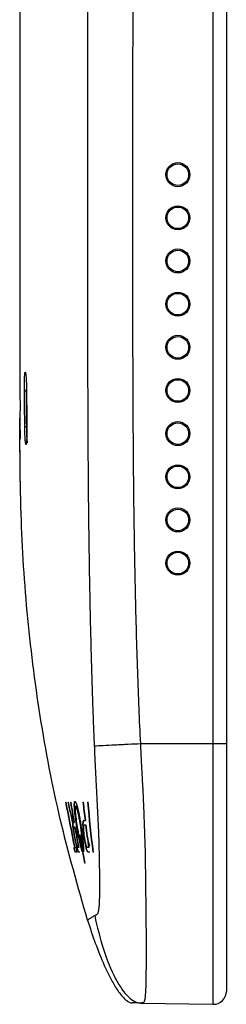
# Model space of a CAD drawing. Units: millimetres. Extents: x 6 to 552, y 6 to 425.
# Drawn here: x 52 to 61, y 236 to 281 of the extents above; entities that cross this region are included whole.
import ezdxf

# ---------------------------------------------------------------- set-up
doc = ezdxf.new("R2010")
doc.units = ezdxf.units.MM
doc.layers.add('SOLID', color=7, linetype='Continuous', lineweight=25)

msp = doc.modelspace()

# ---------------------------------------------------------------- linework, layer by layer
at = {"layer": 'SOLID', "color": 7, "linetype": 'Continuous', "lineweight": 25, "true_color": 0xffffff}
for p, q in [((60.5306715, 247.5845077), (60.5306715, 336.3045077)), ((61.1411429, 336.3045077), (61.1411429, 247.5845077)), ((57.1509062, 247.5845077), (60.5306715, 247.5845077)), ((60.5306715, 247.5845077), (61.1411429, 247.5845077)), ((53.7106452, 244.8678984), (53.7105943, 244.8678984)), ((53.942038, 244.8678984), (53.9419872, 244.8678984)), ((54.022801, 243.8955273), (54.0227501, 243.8955273)), ((54.0330337, 243.9323057), (54.0800819, 243.9323057)), ((54.0682048, 243.7234981), (54.1164457, 243.7234981)), ((54.0817654, 243.9323057), (54.0817145, 243.9323057)), ((54.1182695, 243.7234981), (54.1182186, 243.7234981)), ((54.2029139, 243.7188439), (54.2028631, 243.7188439)), ((54.2069025, 243.6949957), (54.2068517, 243.6949957)), ((54.2214937, 243.7166043), (54.2225636, 243.7101305)), ((54.3852276, 243.7037091), (54.3842727, 243.7101305)), ((54.3843235, 243.7101305), (54.3842727, 243.7101305)), ((54.3843235, 243.7101305), (54.3852784, 243.7037091)), ((54.3852784, 243.7037091), (54.3852276, 243.7037091)), ((54.4051476, 243.7166043), (54.4060956, 243.7101305)), ((54.5585199, 243.8138169), (54.6233597, 243.8138169)), ((54.5990575, 244.025879), (54.5990068, 244.025879)), ((54.6249219, 243.8138169), (54.6248712, 243.8138169)), ((54.1091218, 243.2229826), (54.1078709, 243.2294564)), ((54.1079219, 243.2294564), (54.1078709, 243.2294564)), ((54.1079219, 243.2294564), (54.1091728, 243.2229826)), ((54.1091728, 243.2229826), (54.1091218, 243.2229826)), ((54.1209981, 243.2294564), (54.1197679, 243.2358778)), ((54.1614877, 243.5140483), (54.2086159, 243.3395905)), ((54.1636698, 243.5145482), (54.2044514, 243.3634614)), ((54.5396493, 243.2713964), (54.5387286, 243.2778178)), ((54.5387793, 243.2778178), (54.5387286, 243.2778178)), ((54.5387793, 243.2778178), (54.5397, 243.2713964)), ((54.5397, 243.2713964), (54.5396493, 243.2713964)), ((54.560197, 243.2810547), (54.5592843, 243.2875285)), ((54.1114874, 242.7644246), (54.1114363, 242.7644246)), ((54.2052149, 242.7832512), (54.2051639, 242.7832512)), ((54.2904786, 242.7644246), (54.246907, 242.7644246)), ((54.2922027, 242.7644246), (54.2921518, 242.7644246)), ((54.4191343, 242.7995583), (54.4216954, 242.7920697)), ((54.4774977, 242.7917547), (54.4776536, 242.7992259)), ((54.4775485, 242.7917547), (54.4774977, 242.7917547)), ((54.4777044, 242.7992259), (54.4775485, 242.7917547)), ((54.4777044, 242.7992259), (54.4776536, 242.7992259)), ((54.8063672, 242.8266607), (54.7508699, 243.0352491)), ((54.75855, 242.7644246), (54.7584993, 242.7644246)), ((54.4608002, 242.5635255), (54.4558622, 242.5762108)), ((54.4559131, 242.5762108), (54.4558622, 242.5762108)), ((54.4559131, 242.5762108), (54.4608511, 242.5635255)), ((57.1622591, 235.5603039), (60.5306715, 235.501508))]:
    msp.add_line(p, q, dxfattribs=at)
for centre, radius in [((58.891652, 273.9445077), 0.5565135), ((58.8911429, 273.9445077), 0.5), ((58.891652, 271.9445077), 0.5565135), ((58.8911429, 271.9445077), 0.5), ((58.891652, 269.9445077), 0.5565135), ((58.8911429, 269.9445077), 0.5), ((58.891652, 267.9445077), 0.5565135), ((58.8911429, 267.9445077), 0.5), ((58.891652, 265.9445077), 0.5565135), ((58.8911429, 265.9445077), 0.5), ((58.891652, 263.9445077), 0.5565135), ((58.8911429, 263.9445077), 0.5), ((58.891652, 261.9445077), 0.5565135), ((58.8911429, 261.9445077), 0.5), ((58.891652, 259.9445077), 0.5565135), ((58.8911429, 259.9445077), 0.5), ((58.891652, 257.9445077), 0.5565135), ((58.8911429, 257.9445077), 0.5), ((58.891652, 255.9445077), 0.5565135), ((58.8911429, 255.9445077), 0.5)]:
    msp.add_circle(centre, radius, dxfattribs=at)
msp.add_arc((60.5411429, 236.1014166), 0.6, 269, 0, dxfattribs=at)
for points, knots in [([(57.1509062, 336.3045077), (57.1356215, 335.9832149), (57.1045445, 335.3299632), (57.0630372, 334.3338148), (57.0242249, 333.3054843), (56.9885728, 332.2449487), (56.9559508, 331.1522143), (56.9263948, 330.0272792), (56.8998989, 328.8701438), (56.8764504, 327.6808079), (56.8561102, 326.459271), (56.8233066, 324.1051965), (56.7972131, 319.9904737), (56.7861743, 314.7030735), (56.7877093, 308.8384691), (56.7969719, 302.9103972), (56.8067414, 297.1071845), (56.8121066, 291.9445648), (56.8067416, 286.7818907), (56.7969737, 280.9787638), (56.7877043, 275.0506371), (56.7861911, 269.1861522), (56.7971335, 263.8986638), (56.8251898, 259.511294), (56.8679953, 256.6309097), (56.9068384, 254.6487124), (56.9541931, 252.7559208), (57.0103092, 250.9525519), (57.0738466, 249.2385376), (57.1256798, 248.1259742), (57.1509062, 247.5845077)], [0, 0, 0, 0, 0.0108752875, 0.0221116033, 0.0337091677, 0.045668181, 0.0579888258, 0.0706712693, 0.0837156645, 0.0971221523, 0.1108908622, 0.1250219141, 0.1767217604, 0.2500121167, 0.3037911687, 0.3750058467, 0.4504424566, 0.5000000278, 0.5495557692, 0.6249942164, 0.6962059879, 0.7499879598, 0.8232742732, 0.874978177, 0.8983276855, 0.9206712804, 0.9420095629, 0.9623432232, 0.9816730592, 1, 1, 1, 1]), ([(51.5644722, 321.193128), (51.5643947, 321.1768492), (51.5639059, 321.0742161), (51.5628704, 320.7751985), (51.5617831, 320.2429114), (51.5606874, 319.5262146), (51.5593877, 318.6732939), (51.5578397, 317.7101545), (51.5561671, 316.6577614), (51.5540562, 315.1742628), (51.5522108, 313.2520356), (51.551885, 310.9434295), (51.5531242, 308.6460875), (51.5551497, 306.4179996), (51.5573598, 304.2906242), (51.5603777, 301.38199), (51.5637417, 297.6595407), (51.5656848, 293.6733629), (51.5655081, 290.2545986), (51.5642745, 287.362139), (51.5621512, 284.3915883), (51.5591824, 281.3534437), (51.5559049, 278.3132546), (51.5538042, 275.7683821), (51.552842, 273.7614584), (51.552461, 272.3215374), (51.5523967, 271.0461088), (51.5526268, 269.94321), (51.5531596, 268.9991879), (51.5541888, 268.1137861), (51.5562758, 267.1084942), (51.5600773, 266.0333421), (51.5652041, 264.9275136), (51.5673062, 263.8958099), (51.5678162, 263.1676523), (51.5672478, 262.7770135), (51.5671419, 262.7042292)], [0, 0, 0, 0, 0.0034454967, 0.0217227735, 0.0381512982, 0.0533063309, 0.068144686, 0.083413895, 0.0995367137, 0.1166576722, 0.1510016412, 0.1872563066, 0.2234420941, 0.2578144431, 0.2903444672, 0.3214399945, 0.3913417585, 0.4604794743, 0.5033467075, 0.5472202578, 0.5924052686, 0.63933599, 0.6877446726, 0.7352998756, 0.7580372856, 0.779868106, 0.8008609988, 0.8162662949, 0.83167742, 0.8474894795, 0.8640743001, 0.8926271234, 0.9237551759, 0.9570914557, 0.9920052274, 1, 1, 1, 1]), ([(55.0273692, 247.4769653), (55.0167251, 247.723956), (54.9953856, 248.2191291), (54.9666814, 248.963837), (54.9435314, 249.6172441), (54.900182, 250.9468315), (54.8460653, 252.9678175), (54.7898567, 255.7905201), (54.7566077, 258.3126298), (54.7355124, 260.7188541), (54.7249512, 263.1946785), (54.7158574, 266.2758052), (54.7116305, 269.4300826), (54.7109313, 272.6418123), (54.7120806, 274.7029056), (54.7132874, 275.9445024), (54.7150256, 277.6608318), (54.7191025, 280.8015974), (54.7257919, 285.0584167), (54.728339, 287.7562364), (54.729467, 288.9509577)], [0, 0, 0, 0, 0.0178847694, 0.0358558277, 0.0539129779, 0.0651816459, 0.1320871404, 0.2001515927, 0.2693893089, 0.3145206018, 0.3741910217, 0.4484561739, 0.5373653193, 0.6023250649, 0.680745333, 0.6864344345, 0.6921239216, 0.8048793725, 0.9135914149, 1, 1, 1, 1]), ([(51.7720442, 263.9642973), (51.771545, 264.02039), (51.7713475, 264.0755115), (51.7715327, 264.1838901), (51.7719257, 264.2377315), (51.7732882, 264.3397506), (51.7742497, 264.3880517), (51.7767424, 264.4792839), (51.7782789, 264.5220275), (51.7835717, 264.6366446), (51.7881485, 264.6975857), (51.7960193, 264.758046), (51.7988583, 264.773457), (51.8047509, 264.7935062), (51.8077981, 264.7982769), (51.8140988, 264.7974271), (51.8173717, 264.7916413), (51.8238606, 264.7699372), (51.8271075, 264.7540738), (51.8368426, 264.6910646), (51.8430789, 264.6301683), (51.8515628, 264.5128922), (51.8541668, 264.4705394), (51.8589195, 264.3794926), (51.8610881, 264.3302119), (51.8666611, 264.1766075), (51.8691622, 264.066357), (51.8702201, 263.9541702)], [0, 0, 0, 0, 0.0625, 0.0625, 0.125, 0.125, 0.1875, 0.1875, 0.25, 0.25, 0.375, 0.375, 0.4375, 0.4375, 0.5, 0.5, 0.5625, 0.5625, 0.625, 0.625, 0.75, 0.75, 0.8125, 0.8125, 0.875, 0.875, 1, 1, 1, 1]), ([(51.7720442, 263.9642973), (51.7729797, 263.96431), (51.7811879, 263.9643873), (51.8079205, 263.9646312), (51.8263096, 263.9647967), (51.8449839, 263.964963)], [0, 0, 0, 0, 0.5, 0.5, 1, 1, 1, 1]), ([(51.7892151, 262.2723847), (51.7886434, 262.3223814), (51.7880775, 262.3723782), (51.7875175, 262.4223751), (51.7852775, 262.6223625), (51.7831306, 262.822351), (51.781074, 263.0223405), (51.7778451, 263.3363239), (51.7748389, 263.6503097), (51.7720442, 263.9642973)], [0, 0, 0, 0, 0.0003000000021, 0.0003000000021, 0.0003000000021, 0.0015000002492, 0.0015000002492, 0.0015000002492, 0.003384001025, 0.003384001025, 0.003384001025, 0.003384001025]), ([(51.8702201, 263.9541702), (51.8706916, 263.9041728), (51.8711687, 263.8541755), (51.8716516, 263.8041782), (51.873583, 263.604189), (51.8756059, 263.4042008), (51.8777232, 263.2042137), (51.8809768, 262.8968991), (51.8844533, 262.5895871), (51.8881635, 262.2822784)], [0, 0, 0, 0, 0.0003000000023, 0.0003000000023, 0.0003000000023, 0.0015000002908, 0.0015000002908, 0.0015000002908, 0.0033440087647, 0.0033440087647, 0.0033440087647, 0.0033440087647]), ([(51.5637818, 262.705523), (51.5637696, 262.7055208), (51.5637606, 262.7055185), (51.5637551, 262.7055161), (51.5637331, 262.7055066), (51.5637669, 262.7054954), (51.563875, 262.7054821), (51.5639966, 262.7054671), (51.5642121, 262.7054495), (51.5645476, 262.7054285)], [0, 0, 0, 0, 0.0003000000007, 0.0003000000007, 0.0003000000007, 0.0015000001132, 0.0015000001132, 0.0015000001132, 0.0028502611201, 0.0028502611201, 0.0028502611201, 0.0028502611201]), ([(51.5641101, 262.5812229), (51.5640462, 262.6105887), (51.563949, 262.6552258), (51.5639012, 262.6697083), (51.5638849, 262.6746631)], [0, 0, 0, 0, 0.657879592, 1, 1, 1, 1]), ([(51.5660916, 261.6830996), (51.5660422, 261.6887584), (51.5659434, 261.700077), (51.5655842, 261.7882374), (51.5652492, 261.9181154), (51.5650055, 262.0799261), (51.5647165, 262.2553358), (51.5644343, 262.4202291), (51.5642179, 262.5346004), (51.5641275, 262.5737026), (51.5641101, 262.5812229)], [0, 0, 0, 0, 0.1381569032, 0.2763327401, 0.4145303977, 0.5526811583, 0.6908236712, 0.8289648749, 0.967105688, 1, 1, 1, 1]), ([(51.5645476, 262.7054285), (51.5646483, 262.7054222), (51.5647962, 262.6921249), (51.5651783, 262.6408178), (51.5654111, 262.6028517), (51.5659192, 262.5085477), (51.5661976, 262.4515347), (51.5667375, 262.3285455), (51.5670043, 262.2612924), (51.5674662, 262.1279689), (51.5676645, 262.0609719), (51.5679552, 261.937211), (51.5680542, 261.8808489), (51.5682815, 261.7375986), (51.5682487, 261.6830655), (51.567941, 261.6830655)], [0, 0, 0, 0, 0.125, 0.125, 0.25, 0.25, 0.375, 0.375, 0.5, 0.5, 0.625, 0.625, 0.75, 0.75, 1, 1, 1, 1]), ([(54.7042144, 239.3976405), (54.2577534, 240.9528088), (53.3637476, 244.0669213), (52.4582597, 248.8486364), (51.8511758, 253.6744262), (51.5873933, 258.0867956), (51.5680298, 260.8815058), (51.5598795, 262.0578335)], [0, 0, 0, 0, 0.21126738016, 0.4230476898, 0.63493040393, 0.84633775311, 1, 1, 1, 1]), ([(54.7041813, 239.3976338), (54.2577052, 240.9528033), (53.3636689, 244.0669186), (52.4580972, 248.8486507), (51.8512732, 253.6744675), (51.5889576, 258.0490316), (51.5695217, 260.8058978), (51.5614954, 261.9443791)], [0, 0, 0, 0, 0.2123170377, 0.4251496515, 0.6380851874, 0.8505429014, 1, 1, 1, 1]), ([(51.8881635, 262.2822784), (51.8888363, 262.226558), (51.889136, 262.1718231), (51.8890259, 262.0642312), (51.8886048, 262.0108056), (51.8870743, 261.9094127), (51.8859898, 261.8613694), (51.8832149, 261.7705355), (51.8815126, 261.7278229), (51.875707, 261.6129875), (51.8707537, 261.551344), (51.8596563, 261.4683486), (51.8534019, 261.4460953), (51.8437935, 261.4445225), (51.8404903, 261.4492903), (51.8339928, 261.4690743), (51.8307793, 261.4839851), (51.8244243, 261.5240064), (51.8212821, 261.5492832), (51.8153476, 261.608121), (51.8125184, 261.641872), (51.8044625, 261.7567337), (51.7999129, 261.8481896), (51.7929236, 262.0516999), (51.7904896, 262.1609289), (51.7892151, 262.2723847)], [0, 0, 0, 0, 0.0625, 0.0625, 0.125, 0.125, 0.1875, 0.1875, 0.25, 0.25, 0.375, 0.375, 0.5, 0.5, 0.5625, 0.5625, 0.625, 0.625, 0.6875, 0.6875, 0.75, 0.75, 0.875, 0.875, 1, 1, 1, 1]), ([(51.7892151, 262.2723847), (51.7901677, 262.2724011), (51.7983828, 262.2725005), (51.8251101, 262.2728139), (51.8434873, 262.2730263), (51.8621492, 262.2732398)], [0, 0, 0, 0, 0.5, 0.5, 1, 1, 1, 1]), ([(51.8621492, 262.2732398), (51.8637867, 262.1790075), (51.8661208, 262.0861475), (51.8705048, 261.9558872), (51.8721342, 261.9137381), (51.875625, 261.8353935), (51.8774964, 261.7987027), (51.8834987, 261.6961749), (51.8878436, 261.6407778), (51.8969662, 261.5585896), (51.901547, 261.5333964), (51.9060872, 261.5241651)], [0, 0, 0, 0, 0.25, 0.25, 0.375, 0.375, 0.5, 0.5, 0.75, 0.75, 1, 1, 1, 1]), ([(51.567941, 261.6830655), (51.567827, 261.6830655), (51.5677192, 261.6830657), (51.567617, 261.683066), (51.5672086, 261.6830672), (51.5668925, 261.6830707), (51.5666508, 261.6830759), (51.5663788, 261.6830818), (51.566201, 261.6830899), (51.5660916, 261.6830996)], [0, 0, 0, 0, 0.0003000000021, 0.0003000000021, 0.0003000000021, 0.0015000002177, 0.0015000002177, 0.0015000002177, 0.0028502718436, 0.0028502718436, 0.0028502718436, 0.0028502718436]), ([(55.0273692, 247.4769653), (55.1338952, 247.4826342), (55.2706619, 247.4897957), (55.595867, 247.5065907), (55.7841239, 247.5162135), (56.0823784, 247.531318), (56.1842891, 247.5364573), (56.3883656, 247.5467072), (56.4905083, 247.5518166), (56.7905407, 247.566767), (56.9813827, 247.5761966), (57.1509062, 247.5845077)], [0, 0, 0, 0, 0.25, 0.25, 0.5, 0.5, 0.625, 0.625, 0.75, 0.75, 1, 1, 1, 1]), ([(55.0374069, 239.6157513), (55.0470102, 239.6208659), (55.0660411, 239.6310015), (55.0961014, 239.6487689), (55.1234509, 239.6657015), (55.1502649, 239.6816708), (55.1744177, 239.7057199), (55.197611, 239.7513698), (55.2165951, 239.816303), (55.2325091, 239.905263), (55.245131, 240.0246893), (55.2552875, 240.17993), (55.2631387, 240.3676189), (55.2689309, 240.5917767), (55.2725234, 240.8465431), (55.2730765, 241.1383545), (55.2694904, 241.4736309), (55.2630855, 241.8608856), (55.2544534, 242.307572), (55.2478116, 242.6710884), (55.2425112, 242.9281697), (55.2389033, 243.0577463), (55.2337221, 243.2063618), (55.2265887, 243.3821623), (55.2169196, 243.6105256), (55.2048472, 243.8816915), (55.1891388, 244.222999), (55.1711165, 244.6024336), (55.1527737, 244.9648159), (55.1300301, 245.3731929), (55.1014973, 245.9131225), (55.0648731, 246.6473474), (55.0401071, 247.1951923), (55.0273692, 247.4769653)], [0, 0, 0, 0, 0.0499057239, 0.0988980273, 0.1438439791, 0.1731617309, 0.2128114109, 0.2476961891, 0.2804151473, 0.3104615961, 0.3420602095, 0.373409395, 0.4057318188, 0.4374222182, 0.4704066052, 0.5015938165, 0.5334071324, 0.568202865, 0.6062877613, 0.6478967931, 0.6583388412, 0.6685537484, 0.6785711814, 0.6929024284, 0.7089167924, 0.7307056705, 0.7544335337, 0.7860255193, 0.8160986035, 0.8356925547, 0.8774463237, 0.9369670028, 1, 1, 1, 1]), ([(57.1509062, 247.5845077), (57.1656117, 247.2845936), (57.1926878, 246.7323854), (57.2302285, 246.0370097), (57.2578905, 245.542732), (57.2740025, 245.2461643), (57.2862234, 244.9953053), (57.2961043, 244.7143132), (57.3111151, 244.3279117), (57.3300478, 243.8253848), (57.3501187, 243.2642766), (57.3673791, 242.7118497), (57.3782422, 242.1956892), (57.3831595, 241.7289677), (57.3870573, 241.2954908), (57.3942498, 240.775212), (57.4032361, 240.1519138), (57.4109598, 239.4499509), (57.4162384, 238.8244664), (57.4198248, 238.0072445), (57.4166149, 237.0994542), (57.4008317, 236.2978606), (57.3757359, 235.8250868), (57.3456725, 235.651437), (57.3151211, 235.5899901), (57.2966547, 235.5726516), (57.2716054, 235.5666961), (57.2417224, 235.5642797), (57.202699, 235.5598177), (57.1765672, 235.5601319), (57.1622591, 235.5603039)], [0, 0, 0, 0, 0.0447338367, 0.0823648838, 0.1037465663, 0.1184867815, 0.1266119096, 0.1411679232, 0.1603953785, 0.1843119087, 0.216362378, 0.2446191114, 0.2677527637, 0.2950026823, 0.3168615718, 0.3368412662, 0.3794832588, 0.420096984, 0.4582356532, 0.4939691012, 0.5809682954, 0.6685813724, 0.7485194923, 0.8156518303, 0.8440686465, 0.8731929278, 0.8878267396, 0.9170232436, 0.9545673465, 1, 1, 1, 1]), ([(60.5306718, 235.501508), (60.5306718, 235.501508), (60.5306718, 235.5020244), (60.5306718, 235.5056906), (60.5306718, 235.5072209), (60.5306718, 235.5100858), (60.5306718, 235.5111885), (60.5306718, 235.5323792), (60.5306718, 235.6065362), (60.5306718, 235.8794035), (60.5306718, 235.996663), (60.5306718, 236.2889477), (60.5306718, 236.4605859), (60.5306718, 236.8542871), (60.5306718, 237.0764209), (60.5306718, 237.5769207), (60.5306718, 237.8533654), (60.5306718, 238.4487231), (60.5306718, 238.7696295), (60.5306718, 239.4524312), (60.5306718, 239.8163115), (60.5306718, 240.281064), (60.5306718, 240.3746307), (60.5306718, 240.5628996), (60.5306718, 240.6575962), (60.5306718, 240.8480631), (60.5306718, 240.9437342), (60.5306718, 241.0880282), (60.5306718, 241.136259), (60.5306718, 241.208825), (60.5306718, 241.2330502), (60.5306718, 241.2815772), (60.5306718, 241.3058842), (60.5306718, 241.3545574), (60.5306718, 241.3789399), (60.5306718, 241.4278316), (60.5306718, 241.4523356), (60.5306718, 241.5260269), (60.5306718, 241.5753935), (60.5306718, 241.72425), (60.5306718, 241.8244923), (60.5306718, 242.0272242), (60.5306718, 242.1298796), (60.5306718, 242.3364656), (60.5306718, 242.4403969), (60.5306718, 242.7522177), (60.5306718, 242.960548), (60.5306718, 243.3779003), (60.5306718, 243.5869313), (60.5306718, 244.2148066), (60.5306718, 244.6343579), (60.5306718, 245.1603491), (60.5306718, 245.265651), (60.5306718, 245.4236807), (60.5306718, 245.4763705), (60.5306718, 245.5817643), (60.5306718, 245.634473), (60.5306718, 245.7925746), (60.5306718, 245.8979517), (60.5306718, 246.1087246), (60.5306718, 246.2141104), (60.5306718, 246.741072), (60.5306718, 247.1627675), (60.5306718, 247.5845077)], [0, 0, 0, 0, 0.0625, 0.0625, 0.09375, 0.09375, 0.125, 0.125, 0.25, 0.25, 0.3125, 0.3125, 0.375, 0.375, 0.4375, 0.4375, 0.5, 0.5, 0.5625, 0.5625, 0.625, 0.625, 0.640625, 0.640625, 0.65625, 0.65625, 0.671875, 0.671875, 0.6796875, 0.6796875, 0.68359375, 0.68359375, 0.6875, 0.6875, 0.69140625, 0.69140625, 0.6953125, 0.6953125, 0.703125, 0.703125, 0.71875, 0.71875, 0.734375, 0.734375, 0.75, 0.75, 0.78125, 0.78125, 0.8125, 0.8125, 0.875, 0.875, 0.890625, 0.890625, 0.8984375, 0.8984375, 0.90625, 0.90625, 0.921875, 0.921875, 0.9375, 0.9375, 1, 1, 1, 1]), ([(61.1411429, 247.5845077), (61.1411429, 247.1820786), (61.1411429, 246.7796912), (61.1411429, 246.1762717), (61.1411429, 245.9751656), (61.1411429, 245.572946), (61.1411429, 245.3717511), (61.1411429, 244.7688249), (61.1411429, 244.368142), (61.1411429, 243.568983), (61.1411429, 243.17037), (61.1411429, 242.574964), (61.1411429, 242.3764498), (61.1411429, 241.9827836), (61.1411429, 241.7906839), (61.1411429, 241.414544), (61.1411429, 241.2295851), (61.1411429, 240.8628907), (61.1411429, 240.6815202), (61.1411429, 240.1448924), (61.1411429, 239.7948666), (61.1411429, 239.138793), (61.1411429, 238.8311705), (61.1411429, 238.4049195), (61.1411429, 238.2686582), (61.1411429, 238.0072431), (61.1411429, 237.8815766), (61.1411429, 237.5263283), (61.1411429, 237.3176258), (61.1411429, 236.949963), (61.1411429, 236.7911274), (61.1411429, 236.5906046), (61.1411429, 236.5305674), (61.1411429, 236.424726), (61.1411429, 236.378635), (61.1411429, 236.180625), (61.1411429, 236.1240978), (61.1411429, 236.1100229), (61.1411429, 236.1091635), (61.1411429, 236.1064301), (61.1411429, 236.1050145), (61.1411429, 236.1018732), (61.1411429, 236.1014166), (61.1411429, 236.1014166)], [0, 0, 0, 0, 0.0625, 0.0625, 0.09375, 0.09375, 0.125, 0.125, 0.1875, 0.1875, 0.25, 0.25, 0.28125, 0.28125, 0.3125, 0.3125, 0.34375, 0.34375, 0.375, 0.375, 0.4375, 0.4375, 0.5, 0.5, 0.53125, 0.53125, 0.5625, 0.5625, 0.625, 0.625, 0.6875, 0.6875, 0.71875, 0.71875, 0.75, 0.75, 0.875, 0.875, 0.90625, 0.90625, 0.9375, 0.9375, 1, 1, 1, 1]), ([(54.2028631, 243.7188439), (54.189953, 243.7963604), (54.1779289, 243.8726513), (54.15559, 244.0229921), (54.1451949, 244.0976774), (54.1266734, 244.2415857), (54.1186221, 244.3101124), (54.1050003, 244.4402036), (54.0993946, 244.5024009), (54.0913178, 244.614291), (54.0887846, 244.6643581), (54.0868232, 244.7522065), (54.0874509, 244.7898841), (54.0939343, 244.8783155), (54.1045339, 244.9066365), (54.1195526, 244.9066365)], [0, 0, 0, 0, 0.125, 0.125, 0.25, 0.25, 0.375, 0.375, 0.5, 0.5, 0.625, 0.625, 0.75, 0.75, 1, 1, 1, 1]), ([(54.1196034, 244.9066365), (54.1121056, 244.9066365), (54.1057603, 244.8998491), (54.0956587, 244.8713963), (54.0918818, 244.8493219), (54.0875135, 244.7903459), (54.0868776, 244.7537237), (54.0887576, 244.6662277), (54.0913261, 244.6150387), (54.1033776, 244.4476111), (54.1174668, 244.3136253), (54.1450509, 244.0991361), (54.155469, 244.0241774), (54.1779465, 243.8728461), (54.1900121, 243.796311), (54.2029139, 243.7188439)], [0, 0, 0, 0, 0.125, 0.125, 0.25, 0.25, 0.375, 0.375, 0.5, 0.5, 0.75, 0.75, 0.875, 0.875, 1, 1, 1, 1]), ([(54.1195526, 244.9066365), (54.1271245, 244.9066365), (54.1356762, 244.8995509), (54.1547107, 244.870755), (54.1653246, 244.8486932), (54.1879283, 244.7901338), (54.1998371, 244.7539881), (54.2248234, 244.6679259), (54.2380162, 244.6174396), (54.277608, 244.4515754), (54.3050105, 244.3175444), (54.3440627, 244.1015329), (54.3569138, 244.0261854), (54.3817577, 243.8726335), (54.3936676, 243.7950112), (54.4051476, 243.7166043)], [0, 0, 0, 0, 0.125, 0.125, 0.25, 0.25, 0.375, 0.375, 0.5, 0.5, 0.75, 0.75, 0.875, 0.875, 1, 1, 1, 1]), ([(54.3842727, 243.7101305), (54.3653527, 243.8373869), (54.3450892, 243.9617091), (54.3128299, 244.139247), (54.3020304, 244.195465), (54.2802991, 244.3020074), (54.2692502, 244.3528263), (54.2475797, 244.4454466), (54.2370431, 244.4869707), (54.2165756, 244.5603588), (54.2065475, 244.5924354), (54.188008, 244.6436898), (54.1794143, 244.6632428), (54.1636421, 244.6900591), (54.1565388, 244.6970648), (54.1383371, 244.699087), (54.1298239, 244.6758821), (54.1247966, 244.6033078), (54.1243711, 244.5723269), (54.1261583, 244.4999286), (54.1283274, 244.4585366), (54.1386711, 244.318881), (54.1505594, 244.2079615), (54.1815973, 243.9696087), (54.200514, 243.8435771), (54.2214937, 243.7166043)], [0, 0, 0, 0, 0.125, 0.125, 0.1875, 0.1875, 0.25, 0.25, 0.3125, 0.3125, 0.375, 0.375, 0.4375, 0.4375, 0.5, 0.5, 0.625, 0.625, 0.6875, 0.6875, 0.75, 0.75, 0.875, 0.875, 1, 1, 1, 1]), ([(54.1513297, 244.6864457), (54.1548731, 244.6891329), (54.1675166, 244.698721), (54.2047179, 244.6064678), (54.2568618, 244.4161894), (54.3132195, 244.1458288), (54.356114, 243.8966166), (54.3785787, 243.748108), (54.3843235, 243.7101305)], [0, 0, 0, 0, 0.0823380049, 0.293792241, 0.4975709308, 0.7062734724, 0.9248864095, 1, 1, 1, 1]), ([(54.1078709, 243.2294564), (54.0997239, 243.2716307), (54.0919015, 243.3133169), (54.0770017, 243.39558), (54.0698463, 243.4366323), (54.0568456, 243.5148858), (54.0510253, 243.5518858), (54.0407586, 243.6215968), (54.0362952, 243.6545144), (54.025506, 243.742592), (54.021523, 243.7890745), (54.0187726, 243.8576656), (54.0198862, 243.8809074), (54.0227501, 243.8955273)], [0, 0, 0, 0, 0.125, 0.125, 0.25, 0.25, 0.375, 0.375, 0.5, 0.5, 0.75, 0.75, 1, 1, 1, 1]), ([(54.022801, 243.8955273), (54.0199399, 243.8809219), (54.0188221, 243.8581233), (54.0215418, 243.7894584), (54.0254652, 243.7434428), (54.0398761, 243.6255978), (54.0502074, 243.5551892), (54.0763911, 243.3975048), (54.0916072, 243.3139116), (54.1079219, 243.2294564)], [0, 0, 0, 0, 0.25, 0.25, 0.5, 0.5, 0.75, 0.75, 1, 1, 1, 1]), ([(54.1197679, 243.2358778), (54.1126137, 243.2732282), (54.1058205, 243.3100245), (54.0930864, 243.3823228), (54.0871529, 243.4178616), (54.0769556, 243.4831936), (54.0725411, 243.5139391), (54.0654967, 243.5685192), (54.0628494, 243.5923673), (54.0572142, 243.6546612), (54.0566765, 243.6818334), (54.0597273, 243.7164349), (54.0632769, 243.7234981), (54.0682048, 243.7234981)], [0, 0, 0, 0, 0.125, 0.125, 0.25, 0.25, 0.375, 0.375, 0.5, 0.5, 0.75, 0.75, 1, 1, 1, 1]), ([(54.2068517, 243.6949957), (54.2064251, 243.6971098), (54.2059963, 243.6993539), (54.2055835, 243.7016345), (54.2049696, 243.7050258), (54.2043753, 243.7085751), (54.2038499, 243.7119851), (54.2034879, 243.7143341), (54.2031538, 243.7166559), (54.2028631, 243.7188439)], [0, 0, 0, 0, 0.000014115257869, 0.000014115257869, 0.000014115257869, 0.000035259245538, 0.000035259245538, 0.000035259245538, 0.000049727089928, 0.000049727089928, 0.000049727089928, 0.000049727089928]), ([(54.2029139, 243.7188439), (54.2031978, 243.7167074), (54.203523, 243.7144438), (54.203875, 243.7121522), (54.2044003, 243.7087328), (54.2049957, 243.7051696), (54.2056111, 243.7017631), (54.2060311, 243.6994381), (54.206468, 243.6971493), (54.2069025, 243.6949957)], [0, 0, 0, 0, 0.000014118835876, 0.000014118835876, 0.000014118835876, 0.000035337897947, 0.000035337897947, 0.000035337897947, 0.000049717778779, 0.000049717778779, 0.000049717778779, 0.000049717778779]), ([(54.4558622, 242.5762108), (54.4405603, 242.6155351), (54.4229314, 242.6727178), (54.3830705, 242.8214263), (54.3617064, 242.9097755), (54.2946129, 243.2106469), (54.2479409, 243.4502747), (54.2068517, 243.6949957)], [0, 0, 0, 0, 0.25, 0.25, 0.5, 0.5, 1, 1, 1, 1]), ([(54.2069025, 243.6949957), (54.2274633, 243.572539), (54.2490504, 243.4533321), (54.2827391, 243.2794033), (54.2941886, 243.2223033), (54.3167394, 243.1135944), (54.3279364, 243.0614812), (54.3501391, 242.9618364), (54.3612442, 242.913904), (54.3826072, 242.8255744), (54.3928781, 242.7850745), (54.4224372, 242.6746586), (54.4405953, 242.6155759), (54.4559131, 242.5762108)], [0, 0, 0, 0, 0.25, 0.25, 0.375, 0.375, 0.5, 0.5, 0.625, 0.625, 0.75, 0.75, 1, 1, 1, 1]), ([(54.2225636, 243.7101305), (54.238375, 243.6144766), (54.2549409, 243.5210572), (54.289408, 243.3386978), (54.3071948, 243.2505493), (54.3418258, 243.0900218), (54.3591669, 243.0154208), (54.3910435, 242.8902693), (54.4059729, 242.8380302), (54.4191343, 242.7995583)], [0, 0, 0, 0, 0.25, 0.25, 0.5, 0.5, 0.75, 0.75, 1, 1, 1, 1]), ([(54.4776536, 242.7992259), (54.4784495, 242.8372463), (54.4767939, 242.8875392), (54.4686675, 243.0128865), (54.4623246, 243.0856799), (54.4373343, 243.3277883), (54.4132031, 243.5156233), (54.3852276, 243.7037091)], [0, 0, 0, 0, 0.25, 0.25, 0.5, 0.5, 1, 1, 1, 1]), ([(54.3852784, 243.7037091), (54.3992851, 243.6095388), (54.4121154, 243.5170572), (54.4353518, 243.3358123), (54.445632, 243.2477652), (54.4621841, 243.0876564), (54.4686863, 243.0131671), (54.4767735, 242.8888474), (54.4785023, 242.8373427), (54.4777044, 242.7992259)], [0, 0, 0, 0, 0.25, 0.25, 0.5, 0.5, 0.75, 0.75, 1, 1, 1, 1]), ([(54.4060956, 243.7101305), (54.4239309, 243.5883693), (54.4399527, 243.4692765), (54.4614601, 243.2947484), (54.4681771, 243.2374084), (54.4803137, 243.128019), (54.4857969, 243.0754654), (54.4955794, 242.974753), (54.499906, 242.9262078), (54.5070429, 242.8367655), (54.5098838, 242.795632), (54.5161734, 242.6831124), (54.5173369, 242.6225339), (54.5150165, 242.5815473)], [0, 0, 0, 0, 0.25, 0.25, 0.375, 0.375, 0.5, 0.5, 0.625, 0.625, 0.75, 0.75, 1, 1, 1, 1]), ([(54.5387286, 243.2778178), (54.53078, 243.3332653), (54.523481, 243.3880002), (54.5104975, 243.4957441), (54.5048113, 243.5490472), (54.4959856, 243.6474527), (54.4927206, 243.6937917), (54.4887312, 243.7774865), (54.4880097, 243.8141701), (54.4891364, 243.9109718), (54.494158, 243.9549809), (54.5097715, 244.0128197), (54.5200983, 244.025879), (54.5324072, 244.025879)], [0, 0, 0, 0, 0.125, 0.125, 0.25, 0.25, 0.375, 0.375, 0.5, 0.5, 0.75, 0.75, 1, 1, 1, 1]), ([(54.5324579, 244.025879), (54.5201525, 244.025879), (54.5098665, 244.012809), (54.4943211, 243.9555706), (54.4892158, 243.9114822), (54.4880545, 243.8146234), (54.4887769, 243.777818), (54.4927143, 243.6947647), (54.4960002, 243.647908), (54.5048266, 243.5493897), (54.5104548, 243.4965579), (54.5235017, 243.3882125), (54.5308241, 243.3333114), (54.5387793, 243.2778178)], [0, 0, 0, 0, 0.25, 0.25, 0.5, 0.5, 0.625, 0.625, 0.75, 0.75, 0.875, 0.875, 1, 1, 1, 1]), ([(54.5592843, 243.2875285), (54.5536027, 243.3278381), (54.5484689, 243.3675081), (54.5394728, 243.4453983), (54.5356431, 243.4835392), (54.5269309, 243.5887119), (54.5247047, 243.6484644), (54.5266838, 243.7378375), (54.5306364, 243.767685), (54.5422489, 243.8058261), (54.5497782, 243.8138169), (54.5585199, 243.8138169)], [0, 0, 0, 0, 0.125, 0.125, 0.25, 0.25, 0.5, 0.5, 0.75, 0.75, 1, 1, 1, 1]), ([(54.246907, 242.7644246), (54.2425942, 242.7644246), (54.2372307, 242.7704274), (54.2232583, 242.8003295), (54.2144217, 242.8249222), (54.1979377, 242.8821689), (54.1918035, 242.9050414), (54.1788124, 242.9568689), (54.1719387, 242.985834), (54.150088, 243.082869), (54.1351274, 243.1557199), (54.1209981, 243.2294564)], [0, 0, 0, 0, 0.25, 0.25, 0.5, 0.5, 0.625, 0.625, 0.75, 0.75, 1, 1, 1, 1]), ([(54.7254282, 242.5523625), (54.7152454, 242.5523625), (54.7037821, 242.5634858), (54.6767996, 242.617488), (54.6615007, 242.6602408), (54.6358957, 242.7542222), (54.6271087, 242.7898204), (54.6089814, 242.8704699), (54.599686, 242.9154486), (54.5816075, 243.0101072), (54.5725903, 243.0610025), (54.55545, 243.1649335), (54.5473381, 243.2177831), (54.5396493, 243.2713964)], [0, 0, 0, 0, 0.25, 0.25, 0.5, 0.5, 0.625, 0.625, 0.75, 0.75, 0.875, 0.875, 1, 1, 1, 1]), ([(54.5397, 243.2713964), (54.5473859, 243.2178036), (54.5554787, 243.1650859), (54.572531, 243.0616508), (54.5815958, 243.0104508), (54.6087163, 242.8683995), (54.6273822, 242.785703), (54.6528994, 242.6919743), (54.6610978, 242.6652736), (54.6763281, 242.6216271), (54.6834631, 242.6042938), (54.7036973, 242.563677), (54.7152894, 242.5523625), (54.7254789, 242.5523625)], [0, 0, 0, 0, 0.125, 0.125, 0.25, 0.25, 0.5, 0.5, 0.625, 0.625, 0.75, 0.75, 1, 1, 1, 1]), ([(54.6970421, 242.7644246), (54.6892941, 242.7644246), (54.6807879, 242.7713142), (54.6612902, 242.805714), (54.6500406, 242.8340557), (54.6251204, 242.9207926), (54.6113849, 242.9798945), (54.5842784, 243.1216777), (54.5714839, 243.2010115), (54.560197, 243.2810547)], [0, 0, 0, 0, 0.25, 0.25, 0.5, 0.5, 0.75, 0.75, 1, 1, 1, 1]), ([(54.2874462, 242.5523625), (54.280599, 242.5523625), (54.2707721, 242.568092), (54.2439688, 242.6405913), (54.2265288, 242.6987803), (54.2051639, 242.7832512)], [0, 0, 0, 0, 0.5, 0.5, 1, 1, 1, 1]), ([(54.2052149, 242.7832512), (54.2265561, 242.6988741), (54.2439698, 242.6407331), (54.2708498, 242.5680135), (54.2806525, 242.5523625), (54.2874973, 242.5523625)], [0, 0, 0, 0, 0.5, 0.5, 1, 1, 1, 1]), ([(54.7042144, 239.3976405), (54.7042789, 239.3976956), (54.7051315, 239.3984237), (54.7073873, 239.4004348), (54.711622, 239.4053776), (54.7187335, 239.4132833), (54.7339461, 239.4254454), (54.7545104, 239.4410243), (54.7795123, 239.4593529), (54.8122223, 239.4819434), (54.8530827, 239.5087335), (54.9030176, 239.5398385), (54.9599804, 239.5746121), (55.0119667, 239.6022341), (55.0374069, 239.6157513)], [0, 0, 0, 0, 0.0110580438, 0.1461308702, 0.257552415, 0.3935712163, 0.5043345421, 0.5832393417, 0.6594516721, 0.7329706254, 0.8037939442, 0.871915857, 0.9373203357, 1, 1, 1, 1]), ([(55.0374069, 239.6157513), (55.1426541, 239.092057), (55.2783958, 238.5557556), (55.6023665, 237.5536973), (55.7904195, 237.089921), (56.0889864, 236.5200827), (56.1911012, 236.3508764), (56.3957539, 236.0606954), (56.4982685, 235.9397317), (56.799602, 235.6524141), (56.9915554, 235.5632835), (57.1622591, 235.5603039)], [0, 0, 0, 0, 0.25, 0.25, 0.5, 0.5, 0.625, 0.625, 0.75, 0.75, 1, 1, 1, 1]), ([(54.7041993, 239.3975759), (54.8147976, 239.0423269), (54.9330671, 238.6898151), (55.1888979, 237.9916751), (55.3264111, 237.6455046), (55.553882, 237.1363271), (55.6332794, 236.9682906), (55.802359, 236.6370793), (55.8920244, 236.4735852), (56.0876054, 236.1569411), (56.1929373, 236.0025377), (56.3774383, 235.7935722), (56.4438364, 235.7270606), (56.5562497, 235.643896), (56.5961385, 235.6189079), (56.6809523, 235.5810521), (56.7268147, 235.5679046), (56.7739609, 235.5670816)], [0, 0, 0, 0, 0.25, 0.25, 0.5, 0.5, 0.625, 0.625, 0.75, 0.75, 0.875, 0.875, 0.9375, 0.9375, 0.96875, 0.96875, 1, 1, 1, 1]), ([(54.7042144, 239.3976405), (54.8148227, 239.0423418), (54.9330893, 238.6898298), (55.1888665, 237.991808), (55.3262877, 237.6458182), (55.5539522, 237.136199), (55.6333823, 236.9681082), (55.8023966, 236.6370356), (55.8919031, 236.4738011), (56.0877614, 236.1567116), (56.1924676, 236.0030543), (56.3779308, 235.7930525), (56.4439324, 235.7269503), (56.556731, 235.6435857), (56.5966112, 235.6186484), (56.6815792, 235.5808461), (56.7279977, 235.5678839), (56.7739978, 235.567081)], [0, 0, 0, 0, 0.25, 0.25, 0.5, 0.5, 0.625, 0.625, 0.75, 0.75, 0.875, 0.875, 0.9375, 0.9375, 0.96875, 0.96875, 1, 1, 1, 1]), ([(57.1622591, 235.5603039), (57.1472188, 235.5605664), (57.1164031, 235.5611043), (57.0754926, 235.5618184), (57.0369448, 235.5624912), (57.0012924, 235.5631136), (56.9683841, 235.563688), (56.9382642, 235.5642137), (56.910921, 235.564691), (56.8863589, 235.5651197), (56.8645758, 235.5655), (56.8455794, 235.5658315), (56.8293428, 235.566115), (56.8102538, 235.5664482), (56.7927649, 235.5667534), (56.7818284, 235.5669443), (56.777595, 235.5670182), (56.7753389, 235.5670576), (56.7740798, 235.5670796), (56.7739978, 235.567081)], [0, 0, 0, 0, 0.0324720753, 0.0665310407, 0.1021775894, 0.1394123257, 0.1782357799, 0.2186484197, 0.2606506597, 0.3042428691, 0.3494253782, 0.3961984837, 0.4445624527, 0.4945175272, 0.6101613934, 0.7417354227, 0.8303402657, 0.9889573502, 1, 1, 1, 1])]:
    msp.add_open_spline(points, degree=3, knots=knots, dxfattribs=at)
for points in [[(51.8449839, 263.964963), (51.850002, 263.4010485), (51.8557025, 262.8371397), (51.8621492, 262.2732398)], [(53.6972683, 244.8678984), (53.701664, 244.8678984), (53.7061059, 244.8678984), (53.7105943, 244.8678984)], [(54.1114363, 242.7644246), (53.964556, 243.4638451), (53.8265364, 244.1650101), (53.6972683, 244.8678984)], [(53.6973192, 244.8678984), (53.8265874, 244.1650101), (53.9646071, 243.4638451), (54.1114874, 242.7644246)], [(53.7993951, 244.8678984), (53.8058512, 244.8678984), (53.8123874, 244.8678984), (53.8190046, 244.8678984)], [(54.0227501, 243.8955273), (53.947603, 244.2195512), (53.8730677, 244.5436641), (53.7993951, 244.8678984)], [(53.799446, 244.8678984), (53.8731186, 244.5436641), (53.9476539, 244.2195512), (54.022801, 243.8955273)], [(53.9240629, 244.8678984), (53.9299765, 244.8678984), (53.9359511, 244.8678984), (53.9419872, 244.8678984)], [(54.0817145, 243.9323057), (54.0276019, 244.2439027), (53.9750566, 244.5557758), (53.9240629, 244.8678984)], [(53.9241137, 244.8678984), (53.9751074, 244.5557758), (54.0276527, 244.2439027), (54.0817654, 243.9323057)], [(54.4999865, 244.8678984), (54.5094093, 244.8678984), (54.5189098, 244.8678984), (54.5284887, 244.8678984)], [(54.5990068, 244.025879), (54.5650375, 244.3064373), (54.5320402, 244.5871148), (54.4999865, 244.8678984)], [(54.5000372, 244.8678984), (54.5320909, 244.5871148), (54.5650882, 244.3064373), (54.5990575, 244.025879)], [(54.9569799, 242.5523625), (54.868491, 243.3234814), (54.7871284, 244.0953538), (54.7121218, 244.8678984)], [(54.7121218, 244.8678984), (54.7227099, 244.8678984), (54.7333826, 244.8678984), (54.744141, 244.8678984)], [(54.7121725, 244.8678984), (54.7871791, 244.0953538), (54.8685417, 243.3234814), (54.9570306, 242.5523625)], [(54.1182186, 243.7234981), (54.1745318, 243.403505), (54.2325021, 243.0838125), (54.2921518, 242.7644246)], [(54.2922027, 242.7644246), (54.232553, 243.0838125), (54.1745827, 243.403505), (54.1182695, 243.7234981)], [(54.5324072, 244.025879), (54.5541225, 244.025879), (54.5763173, 244.025879), (54.5990068, 244.025879)], [(54.6248712, 243.8138169), (54.6678699, 243.4638263), (54.7123927, 243.1140193), (54.7584993, 242.7644246)], [(54.75855, 242.7644246), (54.7124434, 243.1140193), (54.6679206, 243.4638263), (54.6249219, 243.8138169)], [(54.2051639, 242.7832512), (54.1759176, 242.8988865), (54.1407809, 243.0591604), (54.1091218, 243.2229826)], [(54.1091728, 243.2229826), (54.1408355, 243.059142), (54.175964, 242.8989047), (54.2052149, 242.7832512)], [(54.5682332, 242.0470179), (54.491488, 242.4842409), (54.4177216, 242.9219661), (54.3468275, 243.3601755)], [(54.3468275, 243.3601755), (54.3530117, 243.3601755), (54.3592554, 243.3601755), (54.3655592, 243.3601755)], [(54.3468783, 243.3601755), (54.4177724, 242.9219661), (54.4915389, 242.4842409), (54.5682841, 242.0470179)], [(54.1217008, 242.5523625), (54.1063441, 242.62303), (54.0910793, 242.6937174), (54.0759066, 242.7644246)], [(54.0759578, 242.7644246), (54.0911305, 242.6937174), (54.1063953, 242.62303), (54.121752, 242.5523625)], [(54.1220563, 242.7644246), (54.1346067, 242.7644246), (54.1476133, 242.7644246), (54.1610927, 242.7644246)], [(54.1610927, 242.7644246), (54.1754885, 242.6937192), (54.1899723, 242.6230318), (54.2045442, 242.5523625)], [(54.4216954, 242.7920697), (54.434641, 242.715873), (54.4476757, 242.6396915), (54.4608002, 242.5635255)], [(54.5142659, 242.5681097), (54.5019264, 242.6426443), (54.4896705, 242.7171927), (54.4774977, 242.7917547)], [(54.4775485, 242.7917547), (54.4897213, 242.7171927), (54.5019772, 242.6426443), (54.5143167, 242.5681097)], [(54.7584993, 242.7644246), (54.737519, 242.7644246), (54.7170394, 242.7644246), (54.6970421, 242.7644246)], [(54.2045442, 242.5523625), (54.1745929, 242.5523625), (54.1470437, 242.5523625), (54.1217008, 242.5523625)], [(54.3459557, 242.5523625), (54.3255042, 242.5523625), (54.3060515, 242.5523625), (54.2874462, 242.5523625)], [(54.5150165, 242.5815473), (54.5147627, 242.5770681), (54.5145125, 242.5725889), (54.5142659, 242.5681097)], [(54.8094653, 242.5523625), (54.7805053, 242.5523625), (54.7525096, 242.5523625), (54.7254282, 242.5523625)], [(54.9828139, 242.5523625), (54.9741275, 242.5523625), (54.9655166, 242.5523625), (54.9569799, 242.5523625)], [(54.5842071, 242.0470179), (54.578829, 242.0470179), (54.5735045, 242.0470179), (54.5682332, 242.0470179)]]:
    msp.add_open_spline(points, degree=3, dxfattribs=at)

doc.saveas('drawing.dxf')
